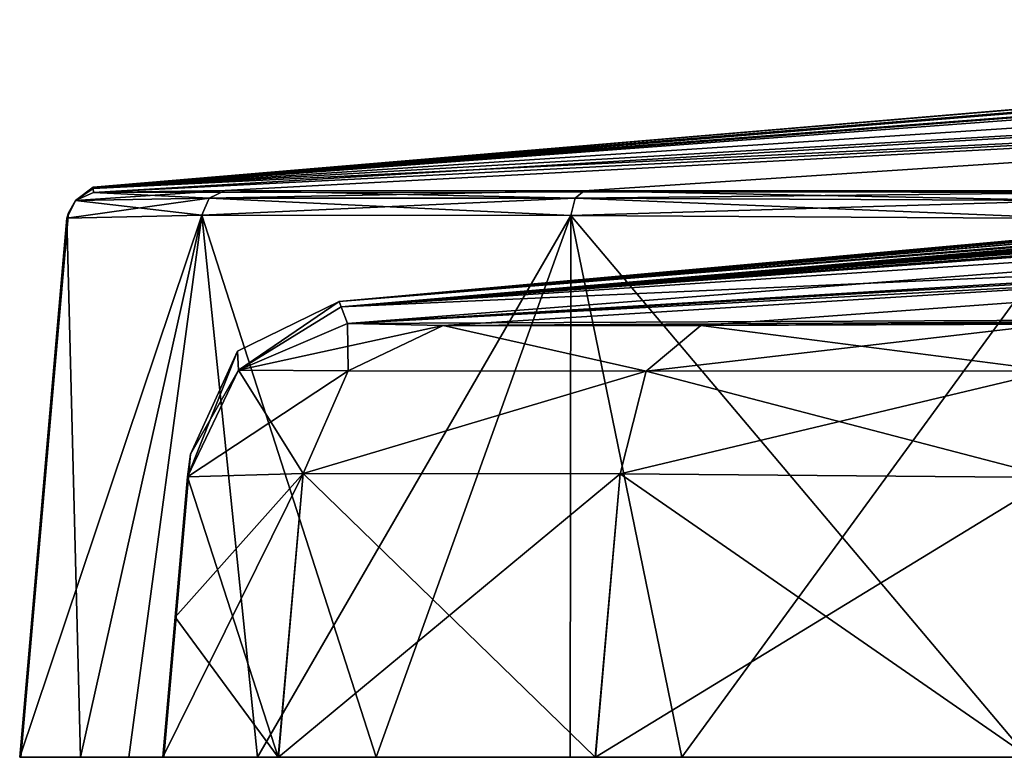
# Model space of a CAD drawing. Units: millimetres. Extents: x -57 to 56, y 4 to 88.
# Drawn here: x -57 to -39, y 4 to 17 of the extents above; entities that cross this region are included whole.
import ezdxf

# ---------------------------------------------------------------- set-up
doc = ezdxf.new("R2010")
doc.units = ezdxf.units.MM
doc.header["$LTSCALE"] = 65.185185
for name, color, linetype in [('14', 7, 'CONTINUOUS'), ('15', 7, 'CONTINUOUS'), ('19', 7, 'CONTINUOUS'), ('20', 7, 'CONTINUOUS'), ('22', 7, 'CONTINUOUS'), ('25', 7, 'CONTINUOUS'), ('26', 7, 'CONTINUOUS'), ('27', 7, 'CONTINUOUS'), ('36', 7, 'CONTINUOUS'), ('37', 7, 'CONTINUOUS'), ('38', 7, 'CONTINUOUS'), ('40', 7, 'CONTINUOUS'), ('48', 7, 'CONTINUOUS'), ('49', 7, 'CONTINUOUS'), ('50', 7, 'CONTINUOUS')]:
    doc.layers.add(name, color=color, linetype=linetype)

msp = doc.modelspace()

# ---------------------------------------------------------------- linework, layer by layer
at = {"layer": '14', "linetype": 'CONTINUOUS'}
for points in [[(-22.177, 16.944, 13.645), (-55.21, 14.161, 26.502), (-18.561, 17.148, 18.249), (-22.177, 16.944, 13.645)], [(-18.561, 17.148, 18.249), (-55.21, 14.161, 26.502), (-18.476, 16.966, 48.2), (-18.561, 17.148, 18.249)], [(-55.21, 14.161, 26.502), (-55.209, 14.137, 58.673), (-18.476, 16.966, 48.2), (-55.21, 14.161, 26.502)], [(-24.959, 16.719, 7.45), (-55.21, 14.161, 26.502), (-22.177, 16.944, 13.645), (-24.959, 16.719, 7.45)], [(-18.476, 16.966, 48.2), (-55.209, 14.137, 58.673), (-18.47, 15.948, 78.196), (-18.476, 16.966, 48.2)], [(-26.052, 16.521, -0.016), (-55.21, 14.161, 26.502), (-24.959, 16.719, 7.45), (-26.052, 16.521, -0.016)], [(-55.209, 14.137, -5.669), (-55.21, 14.161, 26.502), (-26.052, 16.521, -0.016), (-55.209, 14.137, -5.669)], [(-24.983, 16.39, -7.388), (-55.209, 14.137, -5.669), (-26.052, 16.521, -0.016), (-24.983, 16.39, -7.388)], [(-22.21, 16.31, -13.612), (-55.209, 14.137, -5.669), (-24.983, 16.39, -7.388), (-22.21, 16.31, -13.612)], [(-18.553, 16.254, -18.286), (-55.209, 14.137, -5.669), (-22.21, 16.31, -13.612), (-18.553, 16.254, -18.286)], [(-55.202, 14.066, -37.684), (-55.209, 14.137, -5.669), (-18.553, 16.254, -18.286), (-55.202, 14.066, -37.684)], [(-18.539, 14.099, -55.196), (-55.202, 14.066, -37.684), (-18.553, 16.254, -18.286), (-18.539, 14.099, -55.196)], [(-55.209, 14.137, 58.673), (-55.202, 14.066, 90.684), (-18.47, 15.948, 78.196), (-55.209, 14.137, 58.673)], [(-55.202, 14.066, 90.684), (-52.857, 14.102, 99.431), (-18.47, 15.948, 78.196), (-55.202, 14.066, 90.684)], [(-52.857, 14.102, 99.431), (-46.457, 14.1, 105.835), (-18.47, 15.948, 78.196), (-52.857, 14.102, 99.431)], [(-46.457, 14.1, 105.835), (-37.712, 14.062, 108.185), (-18.47, 15.948, 78.196), (-46.457, 14.1, 105.835)], [(-52.857, 14.102, -46.431), (-55.202, 14.066, -37.684), (-18.539, 14.099, -55.196), (-52.857, 14.102, -46.431)], [(-46.457, 14.1, -52.835), (-52.857, 14.102, -46.431), (-18.539, 14.099, -55.196), (-46.457, 14.1, -52.835)], [(-37.712, 14.062, -55.185), (-46.457, 14.1, -52.835), (-18.539, 14.099, -55.196), (-37.712, 14.062, -55.185)]]:
    msp.add_3dface(points, dxfattribs=at)
at = {"layer": '15', "linetype": 'CONTINUOUS'}
for points in [[(-56.517, 4, -38.523), (-54.572, 4, -46.681), (-51.91, 4, -46.229), (-56.517, 4, -38.523)], [(-56.497, 4, 26.5), (-56.517, 4, -38.523), (-53.947, 4, 26.5), (-56.497, 4, 26.5)], [(-53.947, 4, 26.5), (-56.517, 4, -38.523), (-53.967, 4, -38.505), (-53.947, 4, 26.5)], [(-53.967, 4, -38.505), (-56.517, 4, -38.523), (-51.91, 4, -46.229), (-53.967, 4, -38.505)], [(-56.517, 4, 91.523), (-56.497, 4, 26.5), (-53.967, 4, 91.505), (-56.517, 4, 91.523)], [(-55.433, 4, 97.696), (-56.517, 4, 91.523), (-51.907, 4, 99.235), (-55.433, 4, 97.696)], [(-51.907, 4, 99.235), (-56.517, 4, 91.523), (-53.967, 4, 91.505), (-51.907, 4, 99.235)], [(-53.967, 4, 91.505), (-56.497, 4, 26.5), (-53.947, 4, 26.5), (-53.967, 4, 91.505)], [(-52.277, 4, 103.144), (-55.433, 4, 97.696), (-51.907, 4, 99.235), (-52.277, 4, 103.144)], [(-54.572, 4, -46.681), (-50.168, 4, -52.254), (-46.262, 4, -51.885), (-54.572, 4, -46.681)], [(-51.91, 4, -46.229), (-54.572, 4, -46.681), (-46.262, 4, -51.885), (-51.91, 4, -46.229)], [(-46.708, 4, 107.55), (-52.277, 4, 103.144), (-46.256, 4, 104.888), (-46.708, 4, 107.55)], [(-46.256, 4, 104.888), (-52.277, 4, 103.144), (-51.907, 4, 99.235), (-46.256, 4, 104.888)], [(-50.168, 4, -52.254), (-44.722, 4, -55.413), (-38.532, 4, -53.95), (-50.168, 4, -52.254)], [(-46.262, 4, -51.885), (-50.168, 4, -52.254), (-38.532, 4, -53.95), (-46.262, 4, -51.885)], [(-38.552, 4, 109.5), (-46.708, 4, 107.55), (-13.342, 4, 109.5), (-38.552, 4, 109.5)], [(-13.342, 4, 109.5), (-46.708, 4, 107.55), (-38.532, 4, 106.95), (-13.342, 4, 109.5)], [(-38.532, 4, 106.95), (-46.708, 4, 107.55), (-46.256, 4, 104.888), (-38.532, 4, 106.95)], [(5.08, 4, -53.95), (-5.08, 4, -53.95), (-44.722, 4, -55.413), (5.08, 4, -53.95)], [(-44.722, 4, -55.413), (-5.08, 4, -53.95), (-38.532, 4, -53.95), (-44.722, 4, -55.413)], [(38.515, 4, -53.95), (5.08, 4, -53.95), (-44.722, 4, -55.413), (38.515, 4, -53.95)], [(47.534, 4, -54.094), (38.515, 4, -53.95), (-44.722, 4, -55.413), (47.534, 4, -54.094)], [(-38.552, 4, -56.5), (47.534, 4, -54.094), (-44.722, 4, -55.413), (-38.552, 4, -56.5)]]:
    msp.add_3dface(points, dxfattribs=at)
at = {"layer": '19', "linetype": 'CONTINUOUS'}
for points in [[(-56.497, 4, 26.5), (-56.517, 4, 91.523), (-55.647, 13.708, 26.502), (-56.497, 4, 26.5)], [(-55.647, 13.708, 26.502), (-56.517, 4, 91.523), (-55.676, 13.61, 90.682), (-55.647, 13.708, 26.502)], [(-55.676, 13.61, -37.682), (-56.497, 4, 26.5), (-55.647, 13.708, 26.502), (-55.676, 13.61, -37.682)], [(-56.517, 4, -38.523), (-56.497, 4, 26.5), (-55.676, 13.61, -37.682), (-56.517, 4, -38.523)]]:
    msp.add_3dface(points, dxfattribs=at)
at = {"layer": '20', "linetype": 'CONTINUOUS'}
for points in [[(-54.572, 4, -46.681), (-56.517, 4, -38.523), (-53.274, 13.661, -46.674), (-54.572, 4, -46.681)], [(-56.517, 4, -38.523), (-55.676, 13.61, -37.682), (-53.274, 13.661, -46.674), (-56.517, 4, -38.523)], [(-50.168, 4, -52.254), (-54.572, 4, -46.681), (-53.274, 13.661, -46.674), (-50.168, 4, -52.254)], [(-46.7, 13.659, -53.252), (-50.168, 4, -52.254), (-53.274, 13.661, -46.674), (-46.7, 13.659, -53.252)], [(-44.722, 4, -55.413), (-50.168, 4, -52.254), (-46.7, 13.659, -53.252), (-44.722, 4, -55.413)], [(-37.71, 13.606, -55.66), (-44.722, 4, -55.413), (-46.7, 13.659, -53.252), (-37.71, 13.606, -55.66)], [(-38.552, 4, -56.5), (-44.722, 4, -55.413), (-37.71, 13.606, -55.66), (-38.552, 4, -56.5)]]:
    msp.add_3dface(points, dxfattribs=at)
at = {"layer": '22', "linetype": 'CONTINUOUS'}
for points in [[(-56.517, 4, 91.523), (-55.433, 4, 97.696), (-55.676, 13.61, 90.682), (-56.517, 4, 91.523)], [(-55.676, 13.61, 90.682), (-55.433, 4, 97.696), (-53.274, 13.661, 99.674), (-55.676, 13.61, 90.682)], [(-55.433, 4, 97.696), (-52.277, 4, 103.144), (-53.274, 13.661, 99.674), (-55.433, 4, 97.696)], [(-53.274, 13.661, 99.674), (-52.277, 4, 103.144), (-46.7, 13.659, 106.252), (-53.274, 13.661, 99.674)], [(-52.277, 4, 103.144), (-46.708, 4, 107.55), (-46.7, 13.659, 106.252), (-52.277, 4, 103.144)], [(-46.708, 4, 107.55), (-38.552, 4, 109.5), (-46.7, 13.659, 106.252), (-46.708, 4, 107.55)], [(-38.552, 4, 109.5), (-37.71, 13.606, 108.66), (-46.7, 13.659, 106.252), (-38.552, 4, 109.5)]]:
    msp.add_3dface(points, dxfattribs=at)
at = {"layer": '25', "linetype": 'CONTINUOUS'}
for points in [[(-55.202, 14.066, 90.684), (-55.525, 13.926, 90.684), (-53.14, 13.969, 99.593), (-55.202, 14.066, 90.684)], [(-52.857, 14.102, 99.431), (-55.202, 14.066, 90.684), (-53.14, 13.969, 99.593), (-52.857, 14.102, 99.431)], [(-46.619, 13.967, 106.117), (-52.857, 14.102, 99.431), (-53.14, 13.969, 99.593), (-46.619, 13.967, 106.117)], [(-46.457, 14.1, 105.835), (-52.857, 14.102, 99.431), (-46.619, 13.967, 106.117), (-46.457, 14.1, 105.835)], [(-37.712, 13.923, 108.508), (-46.457, 14.1, 105.835), (-46.619, 13.967, 106.117), (-37.712, 13.923, 108.508)], [(-37.712, 14.062, 108.185), (-46.457, 14.1, 105.835), (-37.712, 13.923, 108.508), (-37.712, 14.062, 108.185)], [(-55.676, 13.61, 90.682), (-53.274, 13.661, 99.674), (-55.525, 13.926, 90.684), (-55.676, 13.61, 90.682)], [(-55.525, 13.926, 90.684), (-53.274, 13.661, 99.674), (-53.14, 13.969, 99.593), (-55.525, 13.926, 90.684)], [(-53.274, 13.661, 99.674), (-46.7, 13.659, 106.252), (-53.14, 13.969, 99.593), (-53.274, 13.661, 99.674)], [(-46.7, 13.659, 106.252), (-46.619, 13.967, 106.117), (-53.14, 13.969, 99.593), (-46.7, 13.659, 106.252)], [(-46.7, 13.659, 106.252), (-37.71, 13.606, 108.66), (-46.619, 13.967, 106.117), (-46.7, 13.659, 106.252)], [(-37.71, 13.606, 108.66), (-37.712, 13.923, 108.508), (-46.619, 13.967, 106.117), (-37.71, 13.606, 108.66)]]:
    msp.add_3dface(points, dxfattribs=at)
at = {"layer": '26', "linetype": 'CONTINUOUS'}
for points in [[(-55.209, 14.137, 58.673), (-55.21, 14.161, 26.502), (-55.525, 13.926, -37.684), (-55.209, 14.137, 58.673)], [(-55.21, 14.161, 26.502), (-55.209, 14.137, -5.669), (-55.525, 13.926, -37.684), (-55.21, 14.161, 26.502)], [(-55.202, 14.066, 90.684), (-55.209, 14.137, 58.673), (-55.525, 13.926, -37.684), (-55.202, 14.066, 90.684)], [(-55.209, 14.137, -5.669), (-55.202, 14.066, -37.684), (-55.525, 13.926, -37.684), (-55.209, 14.137, -5.669)], [(-55.202, 14.066, 90.684), (-55.525, 13.926, -37.684), (-55.525, 13.926, 90.684), (-55.202, 14.066, 90.684)], [(-55.676, 13.61, -37.682), (-55.647, 13.708, 26.502), (-55.525, 13.926, 90.684), (-55.676, 13.61, -37.682)], [(-55.525, 13.926, -37.684), (-55.676, 13.61, -37.682), (-55.525, 13.926, 90.684), (-55.525, 13.926, -37.684)], [(-55.647, 13.708, 26.502), (-55.676, 13.61, 90.682), (-55.525, 13.926, 90.684), (-55.647, 13.708, 26.502)]]:
    msp.add_3dface(points, dxfattribs=at)
at = {"layer": '27', "linetype": 'CONTINUOUS'}
for points in [[(-55.202, 14.066, -37.684), (-52.857, 14.102, -46.431), (-55.525, 13.926, -37.684), (-55.202, 14.066, -37.684)], [(-55.525, 13.926, -37.684), (-52.857, 14.102, -46.431), (-53.14, 13.969, -46.593), (-55.525, 13.926, -37.684)], [(-52.857, 14.102, -46.431), (-46.457, 14.1, -52.835), (-53.14, 13.969, -46.593), (-52.857, 14.102, -46.431)], [(-53.14, 13.969, -46.593), (-46.457, 14.1, -52.835), (-46.619, 13.967, -53.117), (-53.14, 13.969, -46.593)], [(-46.457, 14.1, -52.835), (-37.712, 14.062, -55.185), (-46.619, 13.967, -53.117), (-46.457, 14.1, -52.835)], [(-37.712, 14.062, -55.185), (-37.712, 13.923, -55.508), (-46.619, 13.967, -53.117), (-37.712, 14.062, -55.185)], [(-53.274, 13.661, -46.674), (-55.676, 13.61, -37.682), (-53.14, 13.969, -46.593), (-53.274, 13.661, -46.674)], [(-55.676, 13.61, -37.682), (-55.525, 13.926, -37.684), (-53.14, 13.969, -46.593), (-55.676, 13.61, -37.682)], [(-53.274, 13.661, -46.674), (-53.14, 13.969, -46.593), (-46.619, 13.967, -53.117), (-53.274, 13.661, -46.674)], [(-46.7, 13.659, -53.252), (-53.274, 13.661, -46.674), (-46.619, 13.967, -53.117), (-46.7, 13.659, -53.252)], [(-37.712, 13.923, -55.508), (-46.7, 13.659, -53.252), (-46.619, 13.967, -53.117), (-37.712, 13.923, -55.508)], [(-37.71, 13.606, -55.66), (-46.7, 13.659, -53.252), (-37.712, 13.923, -55.508), (-37.71, 13.606, -55.66)]]:
    msp.add_3dface(points, dxfattribs=at)
at = {"layer": '36', "linetype": 'CONTINUOUS'}
for points in [[(-53.947, 4, 26.5), (-53.967, 4, -38.505), (-53.474, 9.405, 26.5), (-53.947, 4, 26.5)], [(-53.967, 4, -38.505), (-53.749, 6.499, -38.287), (-53.474, 9.405, 26.5), (-53.967, 4, -38.505)], [(-53.53, 8.997, 91.068), (-53.947, 4, 26.5), (-53.474, 9.405, 26.5), (-53.53, 8.997, 91.068)], [(-53.749, 6.499, -38.287), (-53.53, 8.997, -38.068), (-53.474, 9.405, 26.5), (-53.749, 6.499, -38.287)], [(-53.749, 6.5, 91.287), (-53.947, 4, 26.5), (-53.53, 8.997, 91.068), (-53.749, 6.5, 91.287)], [(-53.967, 4, 91.505), (-53.947, 4, 26.5), (-53.749, 6.5, 91.287), (-53.967, 4, 91.505)]]:
    msp.add_3dface(points, dxfattribs=at)
at = {"layer": '37', "linetype": 'CONTINUOUS'}
for points in [[(-53.749, 6.499, -38.287), (-51.91, 4, -46.229), (-53.53, 8.997, -38.068), (-53.749, 6.499, -38.287)], [(-53.53, 8.997, -38.068), (-51.91, 4, -46.229), (-51.464, 9.057, -45.793), (-53.53, 8.997, -38.068)], [(-51.91, 4, -46.229), (-46.262, 4, -51.885), (-51.464, 9.057, -45.793), (-51.91, 4, -46.229)], [(-51.464, 9.057, -45.793), (-46.262, 4, -51.885), (-45.817, 9.054, -51.444), (-51.464, 9.057, -45.793)], [(-46.262, 4, -51.885), (-38.532, 4, -53.95), (-45.817, 9.054, -51.444), (-46.262, 4, -51.885)], [(-38.532, 4, -53.95), (-38.095, 8.986, -53.514), (-45.817, 9.054, -51.444), (-38.532, 4, -53.95)], [(-53.967, 4, -38.505), (-51.91, 4, -46.229), (-53.749, 6.499, -38.287), (-53.967, 4, -38.505)]]:
    msp.add_3dface(points, dxfattribs=at)
at = {"layer": '38', "linetype": 'CONTINUOUS'}
for points in [[(-51.907, 4, 99.235), (-53.967, 4, 91.505), (-51.464, 9.057, 98.793), (-51.907, 4, 99.235)], [(-53.967, 4, 91.505), (-53.749, 6.5, 91.287), (-51.464, 9.057, 98.793), (-53.967, 4, 91.505)], [(-53.749, 6.5, 91.287), (-53.53, 8.997, 91.068), (-51.464, 9.057, 98.793), (-53.749, 6.5, 91.287)], [(-45.817, 9.054, 104.444), (-51.907, 4, 99.235), (-51.464, 9.057, 98.793), (-45.817, 9.054, 104.444)], [(-46.256, 4, 104.888), (-51.907, 4, 99.235), (-45.817, 9.054, 104.444), (-46.256, 4, 104.888)], [(-38.095, 8.986, 106.514), (-46.256, 4, 104.888), (-45.817, 9.054, 104.444), (-38.095, 8.986, 106.514)], [(-38.532, 4, 106.95), (-46.256, 4, 104.888), (-38.095, 8.986, 106.514), (-38.532, 4, 106.95)]]:
    msp.add_3dface(points, dxfattribs=at)
at = {"layer": '40', "linetype": 'CONTINUOUS'}
for points in [[(-19.503, 14.597, 26.486), (-50.789, 12.027, -6.271), (-18.164, 14.627, 18.943), (-19.503, 14.597, 26.486)], [(-18.164, 14.627, 18.943), (-50.789, 12.027, -6.271), (-23.592, 14.303, 11.446), (-18.164, 14.627, 18.943)], [(-20.034, 14.574, 26.488), (-50.789, 12.027, -6.271), (-19.503, 14.597, 26.486), (-20.034, 14.574, 26.488)], [(-20.564, 14.55, 26.49), (-50.789, 12.027, -6.271), (-20.034, 14.574, 26.488), (-20.564, 14.55, 26.49)], [(-50.824, 12.125, 26.5), (-50.789, 12.027, -6.271), (-20.564, 14.55, 26.49), (-50.824, 12.125, 26.5)], [(-21.319, 14.514, 26.808), (-50.824, 12.125, 26.5), (-20.564, 14.55, 26.49), (-21.319, 14.514, 26.808)], [(-21.631, 14.499, 27.565), (-50.824, 12.125, 26.5), (-21.319, 14.514, 26.808), (-21.631, 14.499, 27.565)], [(-24.886, 14.327, 28.919), (-50.824, 12.125, 26.5), (-21.631, 14.499, 27.879), (-24.886, 14.327, 28.919)], [(-21.631, 14.499, 27.879), (-50.824, 12.125, 26.5), (-21.631, 14.499, 27.722), (-21.631, 14.499, 27.879)], [(-21.631, 14.499, 27.722), (-50.824, 12.125, 26.5), (-21.631, 14.499, 27.565), (-21.631, 14.499, 27.722)], [(-27.648, 14.16, 30.924), (-50.824, 12.125, 26.5), (-24.886, 14.327, 28.919), (-27.648, 14.16, 30.924)], [(-17.036, 13.541, 76.058), (-50.789, 12.027, 59.281), (-19.505, 14.334, 50.52), (-17.036, 13.541, 76.058)], [(-19.505, 14.334, 50.52), (-50.789, 12.027, 59.281), (-20.031, 14.313, 50.518), (-19.505, 14.334, 50.52)], [(-20.031, 14.313, 50.518), (-50.789, 12.027, 59.281), (-20.557, 14.291, 50.516), (-20.031, 14.313, 50.518)], [(-23.592, 14.303, 11.446), (-50.789, 12.027, -6.271), (-25.509, 14.122, 6.037), (-23.592, 14.303, 11.446)], [(-20.557, 14.291, 50.516), (-50.789, 12.027, 59.281), (-21.311, 14.265, 50.2), (-20.557, 14.291, 50.516)], [(-21.311, 14.265, 50.2), (-50.789, 12.027, 59.281), (-24.877, 14.136, 48.106), (-21.311, 14.265, 50.2)], [(-29.64, 14.02, 33.688), (-50.824, 12.125, 26.5), (-27.648, 14.16, 30.924), (-29.64, 14.02, 33.688)], [(-24.877, 14.136, 48.106), (-50.789, 12.027, 59.281), (-27.639, 14.017, 46.104), (-24.877, 14.136, 48.106)], [(-25.509, 14.122, 6.037), (-50.789, 12.027, -6.271), (-26.213, 13.969, 0.022), (-25.509, 14.122, 6.037)], [(-30.667, 13.93, 36.928), (-50.824, 12.125, 26.5), (-29.64, 14.02, 33.688), (-30.667, 13.93, 36.928)], [(-50.789, 12.027, 59.281), (-50.824, 12.125, 26.5), (-27.639, 14.017, 46.104), (-50.789, 12.027, 59.281)], [(-27.639, 14.017, 46.104), (-50.824, 12.125, 26.5), (-29.635, 13.934, 43.341), (-27.639, 14.017, 46.104)], [(-29.635, 13.934, 43.341), (-50.824, 12.125, 26.5), (-31.738, 13.833, 39.736), (-29.635, 13.934, 43.341)], [(-30.805, 13.921, 36.929), (-50.824, 12.125, 26.5), (-30.667, 13.93, 36.928), (-30.805, 13.921, 36.929)], [(-30.943, 13.912, 36.929), (-50.824, 12.125, 26.5), (-30.805, 13.921, 36.929), (-30.943, 13.912, 36.929)], [(-31.646, 13.861, 37.195), (-50.824, 12.125, 26.5), (-30.943, 13.912, 36.929), (-31.646, 13.861, 37.195)], [(-31.693, 13.857, 37.239), (-50.824, 12.125, 26.5), (-31.646, 13.861, 37.195), (-31.693, 13.857, 37.239)], [(-26.213, 13.969, 0.022), (-50.789, 12.027, -6.271), (-24.032, 13.797, -10.468), (-26.213, 13.969, 0.022)], [(-32.007, 13.83, 37.996), (-50.824, 12.125, 26.5), (-31.693, 13.857, 37.239), (-32.007, 13.83, 37.996)], [(-31.738, 13.833, 39.736), (-50.824, 12.125, 26.5), (-32.006, 13.821, 39.03), (-31.738, 13.833, 39.736)], [(-32.006, 13.825, 38.513), (-50.824, 12.125, 26.5), (-32.007, 13.83, 37.996), (-32.006, 13.825, 38.513)], [(-32.006, 13.821, 39.03), (-50.824, 12.125, 26.5), (-32.006, 13.825, 38.513), (-32.006, 13.821, 39.03)], [(-50.789, 12.027, -6.271), (-50.675, 11.733, -38.108), (-24.032, 13.797, -10.468), (-50.789, 12.027, -6.271)], [(-24.032, 13.797, -10.468), (-50.675, 11.733, -38.108), (-18.308, 13.698, -18.763), (-24.032, 13.797, -10.468)], [(-18.308, 13.698, -18.763), (-50.675, 11.733, -38.108), (-17.178, 13.685, -19.803), (-18.308, 13.698, -18.763)], [(-50.675, 11.733, -38.108), (-48.972, 11.699, -44.361), (-17.178, 13.685, -19.803), (-50.675, 11.733, -38.108)], [(-48.972, 11.699, -44.361), (-44.38, 11.696, -48.953), (-17.178, 13.685, -19.803), (-48.972, 11.699, -44.361)], [(-44.38, 11.696, -48.953), (-38.13, 11.721, -50.656), (-17.178, 13.685, -19.803), (-44.38, 11.696, -48.953)], [(-50.675, 11.733, 91.108), (-50.789, 12.027, 59.281), (-17.036, 13.541, 76.058), (-50.675, 11.733, 91.108)], [(-17.254, 11.887, 103.728), (-50.675, 11.733, 91.108), (-17.036, 13.541, 76.058), (-17.254, 11.887, 103.728)], [(-48.972, 11.699, 97.361), (-50.675, 11.733, 91.108), (-17.254, 11.887, 103.728), (-48.972, 11.699, 97.361)], [(-44.38, 11.696, 101.953), (-48.972, 11.699, 97.361), (-17.254, 11.887, 103.728), (-44.38, 11.696, 101.953)], [(-38.13, 11.721, 103.656), (-44.38, 11.696, 101.953), (-17.254, 11.887, 103.728), (-38.13, 11.721, 103.656)]]:
    msp.add_3dface(points, dxfattribs=at)
at = {"layer": '48', "linetype": 'CONTINUOUS'}
for points in [[(-50.675, 11.733, 91.108), (-48.972, 11.699, 97.361), (-52.618, 10.901, 91.094), (-50.675, 11.733, 91.108)], [(-52.618, 10.901, 91.094), (-48.972, 11.699, 97.361), (-50.664, 10.887, 98.332), (-52.618, 10.901, 91.094)], [(-50.664, 10.887, 98.332), (-48.972, 11.699, 97.361), (-45.356, 10.884, 103.643), (-50.664, 10.887, 98.332)], [(-48.972, 11.699, 97.361), (-44.38, 11.696, 101.953), (-45.356, 10.884, 103.643), (-48.972, 11.699, 97.361)], [(-44.38, 11.696, 101.953), (-38.13, 11.721, 103.656), (-45.356, 10.884, 103.643), (-44.38, 11.696, 101.953)], [(-45.356, 10.884, 103.643), (-38.13, 11.721, 103.656), (-38.119, 10.891, 105.6), (-45.356, 10.884, 103.643)], [(-53.53, 8.997, 91.068), (-52.618, 10.901, 91.094), (-50.664, 10.887, 98.332), (-53.53, 8.997, 91.068)], [(-51.464, 9.057, 98.793), (-53.53, 8.997, 91.068), (-50.664, 10.887, 98.332), (-51.464, 9.057, 98.793)], [(-51.464, 9.057, 98.793), (-50.664, 10.887, 98.332), (-45.356, 10.884, 103.643), (-51.464, 9.057, 98.793)], [(-45.817, 9.054, 104.444), (-51.464, 9.057, 98.793), (-45.356, 10.884, 103.643), (-45.817, 9.054, 104.444)], [(-38.095, 8.986, 106.514), (-45.817, 9.054, 104.444), (-38.119, 10.891, 105.6), (-38.095, 8.986, 106.514)], [(-45.817, 9.054, 104.444), (-45.356, 10.884, 103.643), (-38.119, 10.891, 105.6), (-45.817, 9.054, 104.444)]]:
    msp.add_3dface(points, dxfattribs=at)
at = {"layer": '49', "linetype": 'CONTINUOUS'}
for points in [[(-52.618, 10.901, -38.094), (-50.824, 12.125, 26.5), (-52.634, 11.238, 26.5), (-52.618, 10.901, -38.094)], [(-52.634, 11.238, 26.5), (-50.824, 12.125, 26.5), (-52.618, 10.901, 91.094), (-52.634, 11.238, 26.5)], [(-50.789, 12.027, -6.271), (-50.824, 12.125, 26.5), (-52.618, 10.901, -38.094), (-50.789, 12.027, -6.271)], [(-50.824, 12.125, 26.5), (-50.789, 12.027, 59.281), (-52.618, 10.901, 91.094), (-50.824, 12.125, 26.5)], [(-50.675, 11.733, -38.108), (-50.789, 12.027, -6.271), (-52.618, 10.901, -38.094), (-50.675, 11.733, -38.108)], [(-50.789, 12.027, 59.281), (-50.675, 11.733, 91.108), (-52.618, 10.901, 91.094), (-50.789, 12.027, 59.281)], [(-53.53, 8.997, 91.068), (-53.474, 9.405, 26.5), (-52.634, 11.238, 26.5), (-53.53, 8.997, 91.068)], [(-53.53, 8.997, 91.068), (-52.634, 11.238, 26.5), (-52.618, 10.901, 91.094), (-53.53, 8.997, 91.068)], [(-53.474, 9.405, 26.5), (-52.618, 10.901, -38.094), (-52.634, 11.238, 26.5), (-53.474, 9.405, 26.5)], [(-53.474, 9.405, 26.5), (-53.53, 8.997, -38.068), (-52.618, 10.901, -38.094), (-53.474, 9.405, 26.5)]]:
    msp.add_3dface(points, dxfattribs=at)
at = {"layer": '50', "linetype": 'CONTINUOUS'}
for points in [[(-50.664, 10.887, -45.332), (-50.675, 11.733, -38.108), (-52.618, 10.901, -38.094), (-50.664, 10.887, -45.332)], [(-48.972, 11.699, -44.361), (-50.675, 11.733, -38.108), (-50.664, 10.887, -45.332), (-48.972, 11.699, -44.361)], [(-45.356, 10.884, -50.643), (-48.972, 11.699, -44.361), (-50.664, 10.887, -45.332), (-45.356, 10.884, -50.643)], [(-44.38, 11.696, -48.953), (-48.972, 11.699, -44.361), (-45.356, 10.884, -50.643), (-44.38, 11.696, -48.953)], [(-38.119, 10.891, -52.6), (-44.38, 11.696, -48.953), (-45.356, 10.884, -50.643), (-38.119, 10.891, -52.6)], [(-38.13, 11.721, -50.656), (-44.38, 11.696, -48.953), (-38.119, 10.891, -52.6), (-38.13, 11.721, -50.656)], [(-53.53, 8.997, -38.068), (-51.464, 9.057, -45.793), (-52.618, 10.901, -38.094), (-53.53, 8.997, -38.068)], [(-51.464, 9.057, -45.793), (-50.664, 10.887, -45.332), (-52.618, 10.901, -38.094), (-51.464, 9.057, -45.793)], [(-51.464, 9.057, -45.793), (-45.356, 10.884, -50.643), (-50.664, 10.887, -45.332), (-51.464, 9.057, -45.793)], [(-51.464, 9.057, -45.793), (-45.817, 9.054, -51.444), (-45.356, 10.884, -50.643), (-51.464, 9.057, -45.793)], [(-45.817, 9.054, -51.444), (-38.095, 8.986, -53.514), (-45.356, 10.884, -50.643), (-45.817, 9.054, -51.444)], [(-38.095, 8.986, -53.514), (-38.119, 10.891, -52.6), (-45.356, 10.884, -50.643), (-38.095, 8.986, -53.514)]]:
    msp.add_3dface(points, dxfattribs=at)

doc.saveas('drawing.dxf')
